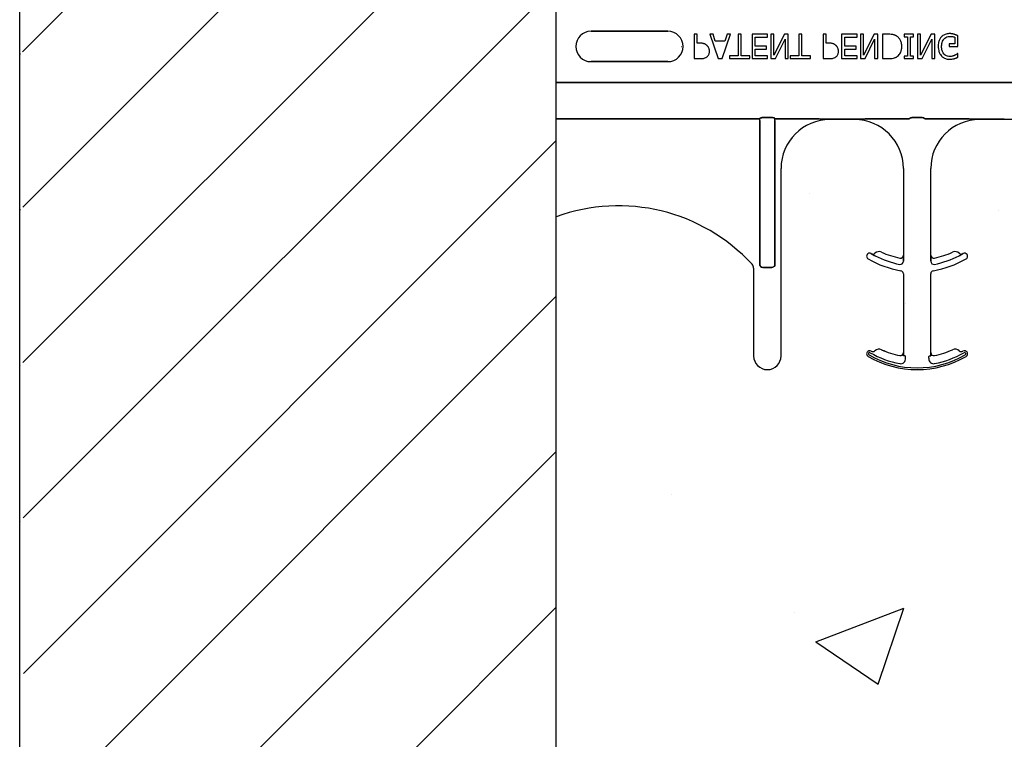
# Model space of a CAD drawing. Units: inches. Extents: x -48 to 305, y -39 to 186.
# Drawn here: x 24 to 29, y 39 to 43 of the extents above; entities that cross this region are included whole.
import ezdxf

# ---------------------------------------------------------------- set-up
doc = ezdxf.new("R2010")
doc.units = ezdxf.units.IN
doc.header["$MEASUREMENT"] = 0
doc.layers.add('Notes', color=7, linetype='Continuous')

# ---------------------------------------------------------------- blocks, each defined once
blk = doc.blocks.new('6infixed')
h = blk.add_hatch()
h.set_pattern_fill('ANSI31', color=256, scale=4.5112)
h.paths.add_polyline_path([(-17.6146, -12.3422), (-17.6146, -11.9985), (-17.0842, -11.9985), (-17.0842, 4.0015), (-17.6146, 4.0015), (-17.6146, 3.6578), (-18.3646, 3.6578), (-18.3646, 4.3453), (-18.3958, 4.3765), (-19.0833, 4.3765), (-19.1146, 4.3453), (-19.1146, 4.0015), (-19.8342, 4.0015), (-19.8342, -11.9985), (-19.1146, -11.9985), (-19.1146, -11.6547), (-19.0833, -11.6235), (-18.3958, -11.6235), (-18.3646, -11.6547), (-18.3646, -12.3422)])
edge = h.paths.add_edge_path(flags=17)
edge.add_line((-19.8342, -11.9985), (-19.8146, -11.9985))
edge.add_line((-19.8342, 4.0015), (-19.8146, 4.0015))
h = blk.add_hatch()
h.set_pattern_fill('AR-CONC', color=256, scale=0.64445)
h.paths.add_polyline_path([(-17.0842, -11.9985), (-11.0842, -11.9985), (-11.0842, -8.3765), (-17.0842, -8.3765)])
for p, q in [((-19.8342, -11.9985), (-19.8342, 4.0015)), ((-17.0842, -11.9985), (-17.0842, 4.0015))]:
    blk.add_line(p, q)
at = {"color": 0}
for p, q in [((-16.5124, -7.916), (-16.9061, -7.916)), ((-16.9061, -7.916), (-16.5124, -7.916)), ((-16.5124, -7.916), (-16.9061, -7.916)), ((-16.3627, -7.9315), (-16.3785, -7.9315)), ((-16.3785, -7.9315), (-16.3785, -8.0565)), ((-16.3627, -7.9773), (-16.3627, -7.9315)), ((-16.2811, -7.9315), (-16.2978, -7.9315)), ((-16.2978, -7.9315), (-16.2552, -8.0565)), ((-16.2697, -7.9663), (-16.2811, -7.9315)), ((-16.22, -7.9663), (-16.2697, -7.9663)), ((-16.2345, -8.0565), (-16.1918, -7.9315)), ((-16.2085, -7.9315), (-16.22, -7.9663)), ((-16.1918, -7.9315), (-16.2085, -7.9315)), ((-16.1365, -7.9315), (-16.1523, -7.9315)), ((-16.1523, -7.9315), (-16.1523, -8.0422)), ((-16.1365, -8.0422), (-16.1365, -7.9315)), ((-16.002, -7.9315), (-16.0811, -7.9315)), ((-16.0811, -7.9315), (-16.0811, -8.0565)), ((-16.0653, -7.9932), (-16.0653, -7.9457)), ((-16.0653, -7.9457), (-16.002, -7.9457)), ((-16.002, -7.9457), (-16.002, -7.9315)), ((-15.9687, -7.9315), (-15.9846, -7.9315)), ((-15.9846, -7.9315), (-15.9846, -8.0565)), ((-15.9148, -7.9315), (-15.9687, -8.0392)), ((-15.9687, -8.0392), (-15.9687, -7.9315)), ((-15.9609, -8.0565), (-15.9118, -7.9575)), ((-15.8959, -7.9315), (-15.9148, -7.9315)), ((-15.9118, -7.9575), (-15.9118, -8.0565)), ((-15.8959, -8.0565), (-15.8959, -7.9315)), ((-15.8263, -7.9315), (-15.8421, -7.9315)), ((-15.8421, -7.9315), (-15.8421, -8.0422)), ((-15.8263, -8.0422), (-15.8263, -7.9315)), ((-15.7013, -7.9315), (-15.7171, -7.9315)), ((-15.7171, -7.9315), (-15.7171, -8.0565)), ((-15.7013, -7.9773), (-15.7013, -7.9315)), ((-15.5431, -7.9315), (-15.6222, -7.9315)), ((-15.6222, -7.9315), (-15.6222, -8.0565)), ((-15.6064, -7.9932), (-15.6064, -7.9457)), ((-15.6064, -7.9457), (-15.5431, -7.9457)), ((-15.5431, -7.9457), (-15.5431, -7.9315)), ((-15.5099, -7.9315), (-15.5257, -7.9315)), ((-15.5257, -7.9315), (-15.5257, -8.0565)), ((-15.4559, -7.9315), (-15.5099, -8.0392)), ((-15.5099, -8.0392), (-15.5099, -7.9315)), ((-15.502, -8.0565), (-15.4529, -7.9575)), ((-15.4371, -7.9315), (-15.4559, -7.9315)), ((-15.4529, -7.9575), (-15.4529, -8.0565)), ((-15.4371, -8.0565), (-15.4371, -7.9315)), ((-15.3831, -7.9315), (-15.4118, -7.9315)), ((-15.4118, -7.9315), (-15.4118, -8.0565)), ((-15.2535, -7.9315), (-15.301, -7.9315)), ((-15.301, -7.9315), (-15.301, -7.9441)), ((-15.301, -7.9441), (-15.2852, -7.9441)), ((-15.2852, -7.9441), (-15.2852, -8.0438)), ((-15.2694, -7.9441), (-15.2535, -7.9441)), ((-15.2694, -8.0438), (-15.2694, -7.9441)), ((-15.2535, -7.9441), (-15.2535, -7.9315)), ((-15.2171, -7.9315), (-15.233, -7.9315)), ((-15.233, -7.9315), (-15.233, -8.0565)), ((-15.1632, -7.9315), (-15.2171, -8.0392)), ((-15.2171, -8.0392), (-15.2171, -7.9315)), ((-15.2093, -8.0565), (-15.1602, -7.9575)), ((-15.1444, -7.9315), (-15.1632, -7.9315)), ((-15.1602, -7.9575), (-15.1602, -8.0565)), ((-15.1444, -8.0565), (-15.1444, -7.9315)), ((-15.0415, -7.9467), (-15.0415, -7.9805)), ((-15.0257, -7.9947), (-15.0257, -7.9392)), ((-16.4435, -7.994), (-16.4423, -7.994)), ((-16.4435, -7.994), (-16.4423, -7.994)), ((-16.3484, -7.9773), (-16.3627, -7.9773)), ((-16.0067, -7.9932), (-16.0653, -7.9932)), ((-16.0653, -8.0422), (-16.0653, -8.0074)), ((-16.0653, -8.0074), (-16.0067, -8.0074)), ((-16.0067, -8.0074), (-16.0067, -7.9932)), ((-15.687, -7.9773), (-15.7013, -7.9773)), ((-15.5478, -7.9932), (-15.6064, -7.9932)), ((-15.6064, -8.0422), (-15.6064, -8.0074)), ((-15.6064, -8.0074), (-15.5478, -8.0074)), ((-15.5478, -8.0074), (-15.5478, -7.9932)), ((-15.0415, -7.9805), (-15.0716, -7.9805)), ((-15.0716, -7.9805), (-15.0716, -7.9947)), ((-15.0716, -7.9947), (-15.0257, -7.9947)), ((-16.9061, -8.0719), (-16.5124, -8.0719)), ((-16.5124, -8.0719), (-16.9061, -8.0719)), ((-16.9061, -8.0719), (-16.5124, -8.0719)), ((-16.3785, -8.0565), (-16.3471, -8.0565)), ((-16.2552, -8.0565), (-16.2345, -8.0565)), ((-16.1523, -8.0422), (-16.1966, -8.0422)), ((-16.1966, -8.0422), (-16.1966, -8.0565)), ((-16.1966, -8.0565), (-16.0921, -8.0565)), ((-16.0921, -8.0422), (-16.1365, -8.0422)), ((-16.0921, -8.0565), (-16.0921, -8.0422)), ((-16.0811, -8.0565), (-16.002, -8.0565)), ((-16.002, -8.0422), (-16.0653, -8.0422)), ((-16.002, -8.0565), (-16.002, -8.0422)), ((-15.9846, -8.0565), (-15.9609, -8.0565)), ((-15.9118, -8.0565), (-15.8959, -8.0565)), ((-15.8421, -8.0422), (-15.8865, -8.0422)), ((-15.8865, -8.0422), (-15.8865, -8.0565)), ((-15.8865, -8.0565), (-15.782, -8.0565)), ((-15.782, -8.0422), (-15.8263, -8.0422)), ((-15.782, -8.0565), (-15.782, -8.0422)), ((-15.7171, -8.0565), (-15.6857, -8.0565)), ((-15.6222, -8.0565), (-15.5431, -8.0565)), ((-15.5431, -8.0422), (-15.6064, -8.0422)), ((-15.5431, -8.0565), (-15.5431, -8.0422)), ((-15.5257, -8.0565), (-15.502, -8.0565)), ((-15.4529, -8.0565), (-15.4371, -8.0565)), ((-15.4118, -8.0565), (-15.3834, -8.0565)), ((-15.2852, -8.0438), (-15.301, -8.0438)), ((-15.301, -8.0438), (-15.301, -8.0565)), ((-15.301, -8.0565), (-15.2535, -8.0565)), ((-15.2535, -8.0438), (-15.2694, -8.0438)), ((-15.2535, -8.0565), (-15.2535, -8.0438)), ((-15.233, -8.0565), (-15.2093, -8.0565)), ((-15.1602, -8.0565), (-15.1444, -8.0565)), ((-15.0257, -8.0296), (-15.0271, -8.0296)), ((-15.0257, -8.0491), (-15.0257, -8.0296)), ((-17.0842, -8.1787), (-11.0842, -8.1787)), ((-11.0842, -8.1787), (-17.0842, -8.1787)), ((-16.0416, -8.3657), (-17.0842, -8.3657)), ((-17.0842, -8.3657), (-16.0416, -8.3657)), ((-16.0416, -8.3735), (-16.0416, -8.3657)), ((-16.0416, -8.3735), (-16.0416, -8.3657)), ((-16.0416, -8.3735), (-16.0416, -8.3657)), ((-16.0416, -8.3735), (-16.0416, -8.3657)), ((-16.0416, -8.3735), (-16.0416, -9.1099)), ((-16.0416, -9.1099), (-16.0416, -8.3735)), ((-16.0416, -8.3735), (-16.0416, -9.1099)), ((-16.0416, -9.1099), (-16.0416, -8.3735)), ((-15.9796, -8.3587), (-16.0257, -8.3587)), ((-16.0257, -8.3587), (-15.9796, -8.3587)), ((-15.9637, -8.3735), (-15.9637, -8.3657)), ((-15.7651, -8.3657), (-15.9637, -8.3657)), ((-15.9637, -8.3735), (-15.9637, -8.3657)), ((-15.9637, -8.3735), (-15.9637, -8.3657)), ((-15.9637, -8.3657), (-15.7651, -8.3657)), ((-15.9637, -8.3735), (-15.9637, -8.3657)), ((-15.9637, -9.1099), (-15.9637, -8.3735)), ((-15.9637, -8.3735), (-15.9637, -9.1099)), ((-15.9637, -9.1099), (-15.9637, -8.3735)), ((-15.9637, -8.3735), (-15.9637, -9.1099)), ((-15.5556, -8.3659), (-15.6824, -8.3659)), ((-15.6824, -8.3659), (-15.5556, -8.3659)), ((-15.2742, -8.3657), (-15.4729, -8.3657)), ((-15.4729, -8.3657), (-15.2742, -8.3657)), ((-15.2123, -8.3587), (-15.2583, -8.3587)), ((-15.2583, -8.3587), (-15.2123, -8.3587)), ((-14.9977, -8.3657), (-15.1964, -8.3657)), ((-15.1964, -8.3657), (-14.9977, -8.3657)), ((-14.7882, -8.3659), (-14.915, -8.3659)), ((-14.915, -8.3659), (-14.7882, -8.3659)), ((-15.9324, -9.5799), (-15.9324, -8.619)), ((-15.9324, -9.5799), (-15.9324, -8.619)), ((-15.3056, -8.619), (-15.3056, -9.0632)), ((-15.3056, -8.619), (-15.3056, -9.0632)), ((-15.165, -9.0632), (-15.165, -8.619)), ((-15.165, -9.0632), (-15.165, -8.619)), ((-15.4701, -9.0561), (-15.47, -9.0559)), ((-15.47, -9.0559), (-15.4701, -9.0561)), ((-15.47, -9.0559), (-15.4701, -9.0561)), ((-15.4701, -9.0561), (-15.47, -9.0559)), ((-15.3056, -9.0632), (-15.3055, -9.0632)), ((-15.3055, -9.0632), (-15.3056, -9.0632)), ((-15.3055, -9.0632), (-15.3056, -9.0632)), ((-15.3056, -9.0632), (-15.3055, -9.0632)), ((-15.1651, -9.0632), (-15.165, -9.0632)), ((-15.165, -9.0632), (-15.1651, -9.0632)), ((-15.165, -9.0632), (-15.1651, -9.0632)), ((-15.1651, -9.0632), (-15.165, -9.0632)), ((-15.0006, -9.0559), (-15.0005, -9.0561)), ((-15.0005, -9.0561), (-15.0006, -9.0559)), ((-15.0006, -9.0559), (-15.0005, -9.0561)), ((-15.0005, -9.0561), (-15.0006, -9.0559)), ((-16.073, -9.1311), (-16.073, -9.5799)), ((-16.073, -9.1311), (-16.073, -9.5799)), ((-16.026, -9.126), (-15.9793, -9.126)), ((-15.9793, -9.126), (-16.026, -9.126)), ((-16.026, -9.126), (-15.9793, -9.126)), ((-15.9793, -9.126), (-16.026, -9.126)), ((-15.3052, -9.0853), (-15.3052, -9.0951)), ((-15.3052, -9.0951), (-15.3052, -9.0853)), ((-15.3052, -9.0951), (-15.3052, -9.0853)), ((-15.3052, -9.0853), (-15.3052, -9.0951)), ((-15.1654, -9.0951), (-15.1654, -9.0853)), ((-15.1654, -9.0853), (-15.1654, -9.0951)), ((-15.1654, -9.0853), (-15.1654, -9.0951)), ((-15.1654, -9.0951), (-15.1654, -9.0853)), ((-15.3056, -9.1586), (-15.3056, -9.5632)), ((-15.3056, -9.1586), (-15.3056, -9.5632)), ((-15.165, -9.5632), (-15.165, -9.1586)), ((-15.165, -9.5632), (-15.165, -9.1586)), ((-15.4515, -9.5538), (-15.4514, -9.5539)), ((-15.4514, -9.5539), (-15.4515, -9.5538)), ((-15.4514, -9.5539), (-15.4515, -9.5538)), ((-15.4515, -9.5538), (-15.4514, -9.5539)), ((-15.4172, -9.5483), (-15.4171, -9.5481)), ((-15.4171, -9.5481), (-15.4172, -9.5483)), ((-15.4171, -9.5481), (-15.4172, -9.5483)), ((-15.4172, -9.5483), (-15.4171, -9.5481)), ((-15.3244, -9.5787), (-15.3244, -9.5785)), ((-15.3244, -9.5787), (-15.3244, -9.5785)), ((-15.3244, -9.5785), (-15.3244, -9.5787)), ((-15.3244, -9.5785), (-15.3244, -9.5787)), ((-15.3056, -9.5632), (-15.3055, -9.5632)), ((-15.3055, -9.5632), (-15.3056, -9.5632)), ((-15.3055, -9.5632), (-15.3056, -9.5632)), ((-15.3056, -9.5632), (-15.3055, -9.5632)), ((-15.3044, -9.5799), (-15.3052, -9.5799)), ((-15.3044, -9.5799), (-15.3052, -9.5799)), ((-15.3052, -9.5799), (-15.3044, -9.5799)), ((-15.3052, -9.5799), (-15.3044, -9.5799)), ((-15.2966, -9.5799), (-15.3044, -9.5799)), ((-15.2966, -9.5799), (-15.3044, -9.5799)), ((-15.2966, -9.5799), (-15.3044, -9.5799)), ((-15.2966, -9.5799), (-15.3044, -9.5799)), ((-15.174, -9.5799), (-15.1662, -9.5799)), ((-15.174, -9.5799), (-15.1662, -9.5799)), ((-15.174, -9.5799), (-15.1662, -9.5799)), ((-15.174, -9.5799), (-15.1662, -9.5799)), ((-15.1654, -9.5799), (-15.1662, -9.5799)), ((-15.1662, -9.5799), (-15.1654, -9.5799)), ((-15.1654, -9.5799), (-15.1662, -9.5799)), ((-15.1662, -9.5799), (-15.1654, -9.5799)), ((-15.1651, -9.5632), (-15.165, -9.5632)), ((-15.165, -9.5632), (-15.1651, -9.5632)), ((-15.165, -9.5632), (-15.1651, -9.5632)), ((-15.1651, -9.5632), (-15.165, -9.5632))]:
    blk.add_line(p, q, dxfattribs=at)
for points in [[(-15.3391, -7.9414, 0.009757), (-15.3428, -7.9393, 0.02697), (-15.3479, -7.9367, 0.024326), (-15.3533, -7.9347, 0.033997), (-15.3603, -7.9331, 0.00907), (-15.3631, -7.9326, 0.024758), (-15.3745, -7.9316, 0.011272), (-15.3831, -7.9315)], [(-15.3137, -7.9938, 0.006939), (-15.3137, -7.99, 0.068085), (-15.3171, -7.9714, 0.037062), (-15.3207, -7.9627, 0.022117), (-15.324, -7.9569, 0.014614), (-15.3256, -7.9546, 0.08418), (-15.3375, -7.9425, 0.004423), (-15.3391, -7.9414)], [(-15.1106, -7.9448, 0.006232), (-15.1128, -7.9473, 0.038347), (-15.1167, -7.9527, 0.033337), (-15.1206, -7.96, 0.032227), (-15.1235, -7.9679, 0.032048), (-15.1257, -7.9776, 0.032058), (-15.1268, -7.9892, 0.005094), (-15.127, -7.9942)], [(-15.0674, -7.9283, 0.006931), (-15.0718, -7.9284, 0.072116), (-15.0908, -7.932, 0.089137), (-15.1063, -7.9407, 0.016499), (-15.1085, -7.9427, 0.005198), (-15.1106, -7.9448)], [(-15.1096, -7.9947, -0.004001), (-15.1095, -7.9908, -0.028241), (-15.1087, -7.9818, -0.027917), (-15.1072, -7.9743, -0.067683), (-15.1017, -7.9613, -0.028366), (-15.0996, -7.9581, -0.006077), (-15.098, -7.956)], [(-15.098, -7.956, -0.004756), (-15.0966, -7.9544, -0.041641), (-15.0927, -7.9508, -0.083434), (-15.0824, -7.945, -0.07384), (-15.0708, -7.9426, -0.007835), (-15.0676, -7.9425)], [(-15.0676, -7.9425, -0.002308), (-15.0643, -7.9426, -0.035182), (-15.0519, -7.9438, -0.023287), (-15.047, -7.9449, -0.007823), (-15.0454, -7.9453, -0.020352), (-15.0431, -7.9461, -0.004675), (-15.0415, -7.9467)], [(-15.0442, -7.932, 0.00414), (-15.0463, -7.9314, 0.009007), (-15.0485, -7.9308, -0.00051), (-15.0513, -7.9301, 0.005777), (-15.0527, -7.9298, 0.007137), (-15.0542, -7.9294, 0.006047), (-15.0563, -7.929, 0.009218), (-15.0578, -7.9288, 0.009887), (-15.0593, -7.9287, 0.004795), (-15.0615, -7.9285, 0.007664), (-15.0637, -7.9283, 0.009421), (-15.0659, -7.9283, 0.002861), (-15.0674, -7.9283)], [(-15.0257, -7.9392, 0.005276), (-15.0302, -7.9372, 0.002018), (-15.0337, -7.9358, 0.004241), (-15.036, -7.9349, 0.019109), (-15.0418, -7.9328, 0.00221), (-15.0442, -7.932)], [(-16.3105, -7.9904, 0.0058), (-16.3124, -7.9886, 0.03688), (-16.3165, -7.9855, 0.049287), (-16.3244, -7.9812, 0.037027), (-16.3305, -7.9792, 0.027819), (-16.3368, -7.978, 0.023182), (-16.3432, -7.9775, 0.005445), (-16.3458, -7.9774, 0.003024), (-16.3484, -7.9773)], [(-16.3143, -8.0486, 0.005228), (-16.3126, -8.0473, 0.062166), (-16.3071, -8.0419, 0.120084), (-16.3004, -8.0282, 0.042893), (-16.2995, -8.0217, 0.00802), (-16.2994, -8.0184)], [(-16.2994, -8.0184, 0.009326), (-16.2995, -8.0155, 0.02819), (-16.2999, -8.0117, 0.026573), (-16.301, -8.007, 0.045898), (-16.3038, -7.9998, 0.02616), (-16.3057, -7.9964, 0.046987), (-16.3092, -7.9918, 0.004929), (-16.3105, -7.9904)], [(-15.6491, -7.9904, 0.0058), (-15.651, -7.9886, 0.03688), (-15.6551, -7.9855, 0.049287), (-15.663, -7.9812, 0.037027), (-15.6691, -7.9792, 0.027819), (-15.6754, -7.978, 0.023182), (-15.6818, -7.9775, 0.005445), (-15.6844, -7.9774, 0.003024), (-15.687, -7.9773)], [(-15.6529, -8.0486, 0.005228), (-15.6512, -8.0473, 0.062166), (-15.6457, -8.0419, 0.120084), (-15.639, -8.0282, 0.042893), (-15.6382, -8.0217, 0.00802), (-15.638, -8.0184)], [(-15.638, -8.0184, 0.009326), (-15.6381, -8.0155, 0.02819), (-15.6385, -8.0117, 0.026573), (-15.6396, -8.007, 0.045898), (-15.6424, -7.9998, 0.02616), (-15.6443, -7.9964, 0.046987), (-15.6478, -7.9918, 0.004929), (-15.6491, -7.9904)], [(-15.3389, -8.0465, 0.009625), (-15.3358, -8.0443, 0.112346), (-15.3207, -8.0261, 0.039589), (-15.3173, -8.0183, 0.031478), (-15.3153, -8.0109, 0.024396), (-15.3142, -8.0034, 0.011153), (-15.3138, -7.9995, 0.011915), (-15.3137, -7.9957, 0.003068), (-15.3137, -7.9938)], [(-15.127, -7.9942, 0.005611), (-15.1268, -7.9991, 0.050184), (-15.1246, -8.0151, 0.066315), (-15.1181, -8.0318, 0.047873), (-15.1126, -8.0398, 0.004907), (-15.1105, -8.0423)], [(-15.0689, -8.0454, -0.010439), (-15.0724, -8.0452, -0.187951), (-15.0957, -8.0345, -0.101184), (-15.1054, -8.0193, -0.042138), (-15.108, -8.0105, -0.042114), (-15.1094, -7.9992, -0.006738), (-15.1096, -7.9947)], [(-16.3471, -8.0565, 0.004495), (-16.3428, -8.0564, 0.029139), (-16.3332, -8.0555, 0.026646), (-16.3269, -8.0543, 0.059471), (-16.318, -8.0508, 0.016252), (-16.3161, -8.0497, 0.005272), (-16.3143, -8.0486)], [(-15.6857, -8.0565, 0.004495), (-15.6814, -8.0564, 0.029139), (-15.6718, -8.0555, 0.026646), (-15.6655, -8.0543, 0.059471), (-15.6566, -8.0508, 0.016252), (-15.6547, -8.0497, 0.005272), (-15.6529, -8.0486)], [(-15.3834, -8.0565, 0.005532), (-15.3777, -8.0564, 0.007952), (-15.3719, -8.0561, 0.017826), (-15.3632, -8.0553, 0.049294), (-15.3506, -8.0522, 0.020314), (-15.3452, -8.05, 0.027998), (-15.3414, -8.0481, 0.007282), (-15.3389, -8.0465)], [(-15.1105, -8.0423, 0.005354), (-15.1083, -8.0444, 0.036095), (-15.1037, -8.0483, 0.069141), (-15.0905, -8.0555, 0.043758), (-15.0804, -8.0584, 0.036679), (-15.0714, -8.0595, 0.007704), (-15.0669, -8.0596)], [(-15.043, -8.0397, -0.007186), (-15.0453, -8.0407, -0.022901), (-15.0492, -8.0422, -0.006024), (-15.0508, -8.0427, -0.013031), (-15.0549, -8.0438, -0.053278), (-15.0664, -8.0453, -0.004123), (-15.0689, -8.0454)], [(-15.0669, -8.0596, 0.00304), (-15.0639, -8.0596, 0.027721), (-15.0566, -8.059, 0.030941), (-15.0464, -8.057, 0.002791), (-15.0435, -8.0563)], [(-15.0435, -8.0563, 0.002729), (-15.0412, -8.0555, 0.018159), (-15.0367, -8.0539, 0.004006), (-15.0345, -8.053, 0.002602), (-15.0301, -8.0511, 0.00844), (-15.0268, -8.0496, 0.001989), (-15.0257, -8.0491)], [(-15.0271, -8.0296, -0.004975), (-15.0299, -8.0318, -0.019257), (-15.0342, -8.035, -0.025304), (-15.0372, -8.0368, -0.011211), (-15.0398, -8.0382, -0.005305), (-15.042, -8.0392, -0.001328), (-15.043, -8.0397)], [(-16.0413, -8.3634, -0.078814), (-16.0413, -8.3631, -0.057826), (-16.0411, -8.3628, -0.050493), (-16.0408, -8.3624, -0.041197), (-16.0401, -8.3619, -0.036347), (-16.0389, -8.3612, -0.036924), (-16.0363, -8.3602, -0.037516), (-16.0315, -8.3592, -0.036768), (-16.0257, -8.3587)], [(-16.0257, -8.3587, 0.057192), (-16.0345, -8.3597, 0.037947), (-16.038, -8.3609, 0.038224), (-16.0398, -8.3617, 0.050937), (-16.0408, -8.3624, 0.065186), (-16.0412, -8.3629, 0.061203), (-16.0413, -8.3632, 0.053441), (-16.0413, -8.3634)], [(-15.9796, -8.3587, -0.057192), (-15.9708, -8.3597, -0.037947), (-15.9673, -8.3609, -0.038224), (-15.9655, -8.3617, -0.050937), (-15.9646, -8.3624, -0.065186), (-15.9642, -8.3629, -0.061203), (-15.9641, -8.3632, -0.053441), (-15.964, -8.3634)], [(-15.964, -8.3634, 0.078814), (-15.9641, -8.3631, 0.057826), (-15.9642, -8.3628, 0.050493), (-15.9646, -8.3624, 0.041197), (-15.9652, -8.3619, 0.036347), (-15.9664, -8.3612, 0.036924), (-15.9691, -8.3602, 0.037516), (-15.9738, -8.3592, 0.036768), (-15.9796, -8.3587)], [(-15.7363, -8.3658), (-15.7363, -8.3658, 0.001526), (-15.7651, -8.3657)], [(-15.7651, -8.3657), (-15.7651, -8.3657, -0.001819), (-15.7363, -8.3658)], [(-15.6824, -8.3659), (-15.6824, -8.3659, -0.001298), (-15.7363, -8.3658)], [(-15.7363, -8.3658), (-15.7363, -8.3658, 0.001535), (-15.6824, -8.3659)], [(-15.5017, -8.3658), (-15.5017, -8.3658, -0.001535), (-15.5556, -8.3659)], [(-15.5556, -8.3659), (-15.5556, -8.3659, 0.001298), (-15.5017, -8.3658)], [(-15.4729, -8.3657), (-15.4729, -8.3657, 0.001819), (-15.5017, -8.3658)], [(-15.5017, -8.3658), (-15.5017, -8.3658, -0.001526), (-15.4729, -8.3657)], [(-15.274, -8.3634, -0.078814), (-15.2739, -8.3631, -0.057826), (-15.2737, -8.3628, -0.050493), (-15.2734, -8.3624, -0.041197), (-15.2728, -8.3619, -0.036347), (-15.2715, -8.3612, -0.036924), (-15.2689, -8.3602, -0.037516), (-15.2642, -8.3592, -0.036768), (-15.2583, -8.3587)], [(-15.2583, -8.3587, 0.057192), (-15.2671, -8.3597, 0.037947), (-15.2707, -8.3609, 0.038224), (-15.2725, -8.3617, 0.050937), (-15.2734, -8.3624, 0.065186), (-15.2738, -8.3629, 0.061203), (-15.2739, -8.3632, 0.053441), (-15.274, -8.3634)], [(-15.2123, -8.3587, -0.057192), (-15.2035, -8.3597, -0.037947), (-15.1999, -8.3609, -0.038224), (-15.1981, -8.3617, -0.050937), (-15.1972, -8.3624, -0.065186), (-15.1968, -8.3629, -0.061203), (-15.1967, -8.3632, -0.053441), (-15.1967, -8.3634)], [(-15.1967, -8.3634, 0.078814), (-15.1967, -8.3631, 0.057826), (-15.1969, -8.3628, 0.050493), (-15.1972, -8.3624, 0.041197), (-15.1978, -8.3619, 0.036347), (-15.1991, -8.3612, 0.036924), (-15.2017, -8.3602, 0.037516), (-15.2064, -8.3592, 0.036768), (-15.2123, -8.3587)], [(-14.9689, -8.3658), (-14.9689, -8.3658, 0.001526), (-14.9977, -8.3657)], [(-14.9977, -8.3657), (-14.9977, -8.3657, -0.001819), (-14.9689, -8.3658)], [(-14.915, -8.3659), (-14.915, -8.3659, -0.001298), (-14.9689, -8.3658)], [(-14.9689, -8.3658), (-14.9689, -8.3658, 0.001535), (-14.915, -8.3659)], [(-14.7882, -8.3659), (-14.7882, -8.3659, 0.001298), (-14.7343, -8.3658)], [(-15.4503, -9.0672), (-15.4503, -9.0672, -0.018371), (-15.4701, -9.0561)], [(-15.4701, -9.0561), (-15.4701, -9.0561, 0.018454), (-15.4503, -9.0672)], [(-15.4701, -9.0561), (-15.4701, -9.0561, 0.018454), (-15.4503, -9.0672)], [(-15.4503, -9.0672), (-15.4503, -9.0672, -0.018371), (-15.4701, -9.0561)], [(-15.3055, -9.0632), (-15.3055, -9.0632, -0.006561), (-15.3052, -9.0853)], [(-15.3052, -9.0853), (-15.3052, -9.0853, 0.006526), (-15.3055, -9.0632)], [(-15.3052, -9.0853), (-15.3052, -9.0853, 0.006526), (-15.3055, -9.0632)], [(-15.3055, -9.0632), (-15.3055, -9.0632, -0.006561), (-15.3052, -9.0853)], [(-15.1654, -9.0853), (-15.1654, -9.0853, -0.006526), (-15.1651, -9.0632)], [(-15.1651, -9.0632), (-15.1651, -9.0632, 0.006561), (-15.1654, -9.0853)], [(-15.1651, -9.0632), (-15.1651, -9.0632, 0.006561), (-15.1654, -9.0853)], [(-15.1654, -9.0853), (-15.1654, -9.0853, -0.006526), (-15.1651, -9.0632)], [(-15.0005, -9.0561), (-15.0005, -9.0561, -0.018454), (-15.0203, -9.0672)], [(-15.0203, -9.0672), (-15.0203, -9.0672, 0.018371), (-15.0005, -9.0561)], [(-15.0203, -9.0672), (-15.0203, -9.0672, 0.018371), (-15.0005, -9.0561)], [(-15.0005, -9.0561), (-15.0005, -9.0561, -0.018454), (-15.0203, -9.0672)], [(-16.026, -9.126, -0.309731), (-16.0405, -9.116, -0.09306), (-16.0416, -9.1099)], [(-16.0416, -9.1099, 0.184372), (-16.0374, -9.1209, 0.208868), (-16.026, -9.126)], [(-16.026, -9.126, -0.309731), (-16.0405, -9.116, -0.09306), (-16.0416, -9.1099)], [(-16.0416, -9.1099, 0.184372), (-16.0374, -9.1209, 0.208868), (-16.026, -9.126)], [(-15.9637, -9.1099, -0.184372), (-15.9679, -9.1209, -0.208868), (-15.9793, -9.126)], [(-15.9793, -9.126, 0.309731), (-15.9649, -9.116, 0.09306), (-15.9637, -9.1099)], [(-15.9637, -9.1099, -0.184372), (-15.9679, -9.1209, -0.208868), (-15.9793, -9.126)], [(-15.9793, -9.126, 0.309731), (-15.9649, -9.116, 0.09306), (-15.9637, -9.1099)], [(-15.3055, -9.5632), (-15.3055, -9.5632, -0.00533), (-15.3052, -9.5799)], [(-15.3052, -9.5799), (-15.3052, -9.5799, 0.005316), (-15.3055, -9.5632)], [(-15.3052, -9.5799), (-15.3052, -9.5799, 0.005316), (-15.3055, -9.5632)], [(-15.3055, -9.5632), (-15.3055, -9.5632, -0.00533), (-15.3052, -9.5799)], [(-15.1654, -9.5799), (-15.1654, -9.5799, -0.005316), (-15.1651, -9.5632)], [(-15.1651, -9.5632), (-15.1651, -9.5632, 0.00533), (-15.1654, -9.5799)], [(-15.1651, -9.5632), (-15.1651, -9.5632, 0.00533), (-15.1654, -9.5799)], [(-15.1654, -9.5799), (-15.1654, -9.5799, -0.005316), (-15.1651, -9.5632)]]:
    blk.add_lwpolyline(points, format="xyb", dxfattribs=at)
for centre, radius, start, end in [((-16.9061, -7.994), 0.0779, 90, 180), ((-16.9061, -7.994), 0.0779, 90, 180), ((-16.9061, -7.994), 0.0779, 90, 180), ((-16.5124, -7.994), 0.0779, 270, 90), ((-16.5124, -7.994), 0.0779, 270, 90), ((-16.5124, -7.994), 0.0779, 270, 90), ((-16.9061, -7.994), 0.0779, 180, 270), ((-16.9061, -7.994), 0.0779, 180, 270), ((-16.9061, -7.994), 0.0779, 180, 270), ((-15.6824, -8.619), 0.25, 90, 180), ((-15.6824, -8.619), 0.25, 90, 180), ((-15.5556, -8.619), 0.25, 0, 90), ((-15.5556, -8.619), 0.25, 0, 90), ((-14.915, -8.619), 0.25, 90, 180), ((-14.915, -8.619), 0.25, 90, 180), ((-16.7661, -9.744), 0.9333, 42.7986, 109.9293), ((-16.7661, -9.744), 0.9333, 42.7986, 109.9293), ((-15.4784, -9.0692), 0.0156, 148.0333, 180), ((-15.4784, -9.0692), 0.0156, 148.0333, 180), ((-15.4784, -9.0692), 0.0156, 180, 239.8819), ((-15.4784, -9.0692), 0.0156, 180, 239.8819), ((-15.4784, -9.0692), 0.0156, 59.8819, 148.0333), ((-15.4784, -9.0692), 0.0156, 59.8819, 148.0333), ((-15.2353, -8.6502), 0.5, 239.8819, 260.4059), ((-15.2353, -8.6502), 0.5, 239.8819, 260.4059), ((-15.2353, -8.6502), 0.4688, 239.8819, 239.9499), ((-15.2353, -8.6502), 0.4688, 239.8819, 239.9499), ((-15.4622, -9.0424), 0.0156, 239.9499, 313.2501), ((-15.4622, -9.0424), 0.0156, 239.9499, 313.2501), ((-15.4301, -9.0766), 0.0313, 65.4462, 133.2501), ((-15.4301, -9.0766), 0.0313, 65.4462, 133.2501), ((-15.2353, -8.6502), 0.4691, 242.7181, 259.0673), ((-15.2353, -8.6502), 0.4691, 242.7181, 259.0673), ((-15.2353, -8.6502), 0.4691, 242.7181, 259.0673), ((-15.2353, -8.6502), 0.4691, 242.7181, 259.0673), ((-15.2353, -8.6502), 0.4375, 245.4462, 258.2464), ((-15.2353, -8.6502), 0.4375, 245.4462, 258.2464), ((-15.3212, -9.0632), 0.0156, 258.2464, 0), ((-15.3212, -9.0632), 0.0156, 258.2464, 0), ((-15.1494, -9.0632), 0.0156, 180, 281.7536), ((-15.1494, -9.0632), 0.0156, 180, 281.7536), ((-15.2353, -8.6502), 0.5, 279.5941, 300.1181), ((-15.2353, -8.6502), 0.5, 279.5941, 300.1181), ((-15.2353, -8.6502), 0.4691, 280.9327, 297.2819), ((-15.2353, -8.6502), 0.4691, 280.9327, 297.2819), ((-15.2353, -8.6502), 0.4691, 280.9327, 297.2819), ((-15.2353, -8.6502), 0.4691, 280.9327, 297.2819), ((-15.2353, -8.6502), 0.4375, 281.7536, 294.5538), ((-15.2353, -8.6502), 0.4375, 281.7536, 294.5538), ((-15.0405, -9.0766), 0.0312, 46.7499, 114.5538), ((-15.0405, -9.0766), 0.0312, 46.7499, 114.5538), ((-15.0084, -9.0424), 0.0156, 226.7499, 300.0501), ((-15.0084, -9.0424), 0.0156, 226.7499, 300.0501), ((-15.2353, -8.6502), 0.4688, 300.0501, 300.1181), ((-15.2353, -8.6502), 0.4688, 300.0501, 300.1181), ((-14.9922, -9.0692), 0.0156, 31.9667, 120.1181), ((-14.9922, -9.0692), 0.0156, 31.9667, 120.1181), ((-14.9922, -9.0692), 0.0156, 300.1181, 0), ((-14.9922, -9.0692), 0.0156, 300.1181, 0), ((-14.9922, -9.0692), 0.0156, 0, 31.9667), ((-14.9922, -9.0692), 0.0156, 0, 31.9667), ((-16.1042, -9.1311), 0.0313, 0, 42.7986), ((-16.1042, -9.1311), 0.0313, 0, 42.7986), ((-15.3212, -9.0951), 0.016, 259.0673, 0), ((-15.3212, -9.0951), 0.016, 259.0673, 0), ((-15.3212, -9.0951), 0.016, 259.0673, 0), ((-15.3212, -9.0951), 0.016, 259.0673, 0), ((-15.1494, -9.0951), 0.016, 180, 280.9327), ((-15.1494, -9.0951), 0.016, 180, 280.9327), ((-15.1494, -9.0951), 0.016, 180, 280.9327), ((-15.1494, -9.0951), 0.016, 180, 280.9327), ((-15.3212, -9.1586), 0.0156, 0, 80.4059), ((-15.3212, -9.1586), 0.0156, 0, 80.4059), ((-15.1494, -9.1586), 0.0156, 99.5941, 180), ((-15.1494, -9.1586), 0.0156, 99.5941, 180), ((-16.0027, -9.5799), 0.0703, 180, 0), ((-16.0027, -9.5799), 0.0703, 180, 0), ((-15.4784, -9.5692), 0.0156, 148.0333, 180), ((-15.4784, -9.5692), 0.0156, 148.0333, 180), ((-15.4784, -9.5692), 0.0156, 180, 239.8819), ((-15.4784, -9.5692), 0.0156, 180, 239.8819), ((-15.4784, -9.5692), 0.0156, 59.8819, 148.0333), ((-15.4784, -9.5692), 0.0156, 59.8819, 148.0333), ((-15.2353, -9.1502), 0.5, 239.8819, 300.1181), ((-15.2353, -9.1502), 0.5, 239.8819, 300.1181), ((-15.4784, -9.5692), 0.00658, 148.0333, 180), ((-15.4784, -9.5692), 0.00658, 148.0333, 180), ((-15.4784, -9.5692), 0.00658, 148.0333, 180), ((-15.4784, -9.5692), 0.00658, 148.0333, 180), ((-15.4784, -9.5692), 0.00658, 180, 239.8819), ((-15.4784, -9.5692), 0.00658, 180, 239.8819), ((-15.4784, -9.5692), 0.00658, 180, 239.8819), ((-15.4784, -9.5692), 0.00658, 180, 239.8819), ((-15.4784, -9.5692), 0.00658, 59.8819, 148.0333), ((-15.4784, -9.5692), 0.00658, 59.8819, 148.0333), ((-15.4784, -9.5692), 0.00658, 59.8819, 148.0333), ((-15.4784, -9.5692), 0.00658, 59.8819, 148.0333), ((-15.2353, -9.1502), 0.491, 239.8819, 300.1181), ((-15.2353, -9.1502), 0.491, 239.8819, 300.1181), ((-15.2353, -9.1502), 0.491, 239.8819, 300.1181), ((-15.2353, -9.1502), 0.491, 239.8819, 300.1181), ((-15.2353, -9.1502), 0.4778, 239.8819, 259.2484), ((-15.2353, -9.1502), 0.4778, 239.8819, 259.2484), ((-15.2353, -9.1502), 0.4778, 239.8819, 259.2484), ((-15.2353, -9.1502), 0.4778, 239.8819, 259.2484), ((-15.2353, -9.1502), 0.4688, 239.8819, 239.9499), ((-15.2353, -9.1502), 0.4688, 239.8819, 239.9499), ((-15.4622, -9.5424), 0.0156, 239.9499, 313.2501), ((-15.4622, -9.5424), 0.0156, 239.9499, 313.2501), ((-15.4301, -9.5766), 0.0313, 65.4462, 133.2501), ((-15.4301, -9.5766), 0.0313, 65.4462, 133.2501), ((-15.4301, -9.5766), 0.0311, 65.4462, 133.2501), ((-15.4301, -9.5766), 0.0311, 65.4462, 133.2501), ((-15.4301, -9.5766), 0.0311, 65.4462, 133.2501), ((-15.4301, -9.5766), 0.0311, 65.4462, 133.2501), ((-15.2353, -9.1502), 0.4376, 245.4462, 258.2464), ((-15.2353, -9.1502), 0.4376, 245.4462, 258.2464), ((-15.2353, -9.1502), 0.4376, 245.4462, 258.2464), ((-15.2353, -9.1502), 0.4376, 245.4462, 258.2464), ((-15.2353, -9.1502), 0.4375, 245.4462, 258.2464), ((-15.2353, -9.1502), 0.4375, 245.4462, 258.2464), ((-15.3212, -9.5632), 0.0158, 258.2464, 0), ((-15.3212, -9.5632), 0.0158, 258.2464, 0), ((-15.3212, -9.5632), 0.0158, 258.2464, 0), ((-15.3212, -9.5632), 0.0156, 258.2464, 0), ((-15.3212, -9.5632), 0.0158, 258.2464, 0), ((-15.3212, -9.5632), 0.0156, 258.2464, 0), ((-15.2353, -9.5799), 0.0613, 180, 190.3794), ((-15.2353, -9.5799), 0.0613, 180, 190.3794), ((-15.2353, -9.5799), 0.0613, 180, 190.3794), ((-15.2353, -9.5799), 0.0613, 180, 190.3794), ((-15.2353, -9.5799), 0.0613, 349.6206, 360), ((-15.2353, -9.5799), 0.0613, 349.6206, 0), ((-15.2353, -9.5799), 0.0613, 349.6206, 0), ((-15.2353, -9.5799), 0.0613, 349.6206, 360), ((-15.1494, -9.5632), 0.0156, 180, 281.7536), ((-15.1494, -9.5632), 0.0156, 180, 281.7536), ((-15.2353, -9.1502), 0.4375, 281.7536, 294.5538), ((-15.2353, -9.1502), 0.4375, 281.7536, 294.5538), ((-15.2353, -9.1502), 0.4778, 280.7516, 300.1181), ((-15.2353, -9.1502), 0.4778, 280.7516, 300.1181), ((-15.2353, -9.1502), 0.4778, 280.7516, 300.1181), ((-15.2353, -9.1502), 0.4778, 280.7516, 300.1181), ((-15.0405, -9.5766), 0.0312, 46.7499, 114.5538), ((-15.0405, -9.5766), 0.0312, 46.7499, 114.5538), ((-15.0084, -9.5424), 0.0156, 226.7499, 300.0501), ((-15.0084, -9.5424), 0.0156, 226.7499, 300.0501), ((-15.2353, -9.1502), 0.4688, 300.0501, 300.1181), ((-15.2353, -9.1502), 0.4688, 300.0501, 300.1181), ((-14.9922, -9.5692), 0.0156, 31.9667, 120.1181), ((-14.9922, -9.5692), 0.0156, 31.9667, 120.1181), ((-14.9922, -9.5692), 0.00658, 31.9667, 120.1181), ((-14.9922, -9.5692), 0.00658, 31.9667, 120.1181), ((-14.9922, -9.5692), 0.00658, 31.9667, 120.1181), ((-14.9922, -9.5692), 0.00658, 31.9667, 120.1181), ((-14.9922, -9.5692), 0.00658, 300.1181, 0), ((-14.9922, -9.5692), 0.00658, 300.1181, 0), ((-14.9922, -9.5692), 0.00658, 300.1181, 0), ((-14.9922, -9.5692), 0.00658, 300.1181, 0), ((-14.9922, -9.5692), 0.00658, 0, 31.9667), ((-14.9922, -9.5692), 0.00658, 0, 31.9667), ((-14.9922, -9.5692), 0.00658, 0, 31.9667), ((-14.9922, -9.5692), 0.00658, 0, 31.9667), ((-14.9922, -9.5692), 0.0156, 300.1181, 0), ((-14.9922, -9.5692), 0.0156, 300.1181, 0), ((-14.9922, -9.5692), 0.0156, 0, 31.9667), ((-14.9922, -9.5692), 0.0156, 0, 31.9667), ((-15.3198, -9.5954), 0.0247, 259.2484, 10.3794), ((-15.3198, -9.5954), 0.0247, 259.2484, 10.3794), ((-15.3198, -9.5954), 0.0247, 259.2484, 10.3794), ((-15.3198, -9.5954), 0.0247, 259.2484, 10.3794), ((-15.1508, -9.5954), 0.0247, 169.6206, 180), ((-15.1508, -9.5954), 0.0247, 169.6206, 180), ((-15.1508, -9.5954), 0.0247, 169.6206, 180), ((-15.1508, -9.5954), 0.0247, 169.6206, 180), ((-15.1508, -9.5954), 0.0247, 180, 280.7516), ((-15.1508, -9.5954), 0.0247, 180, 280.7516), ((-15.1508, -9.5954), 0.0247, 180, 280.7516), ((-15.1508, -9.5954), 0.0247, 180, 280.7516)]:
    blk.add_arc(centre, radius, start, end, dxfattribs=at)
at = {"color": 0, "extrusion": (0, 0, -1)}
for centre, major_axis, start_param, end_param in [((-16.0417, -8.2722), (0, -0.0938), 6.047598, 6.2062), ((-16.0417, -8.2722), (0, -0.0938), 6.047598, 6.2062), ((-15.9636, -8.2722), (0, 0.0938), 3.218578, 3.37718), ((-15.9636, -8.2722), (0, 0.0938), 3.218578, 3.37718), ((-15.2744, -8.2722), (0, -0.0938), 6.047598, 6.2062), ((-15.2744, -8.2722), (0, -0.0938), 6.047598, 6.2062), ((-15.1962, -8.2722), (0, -0.0938), 0.076985, 0.235588), ((-15.1962, -8.2722), (0, -0.0938), 0.076985, 0.235588)]:
    blk.add_ellipse(centre, major_axis=major_axis, ratio=0.018906, start_param=start_param, end_param=end_param, dxfattribs=at)

msp = doc.modelspace()

# ---------------------------------------------------------------- block references
at = {"layer": 'Notes'}
msp.add_blockref('6infixed', (43.6232, 50.9641), dxfattribs=at)

doc.saveas('drawing.dxf')
